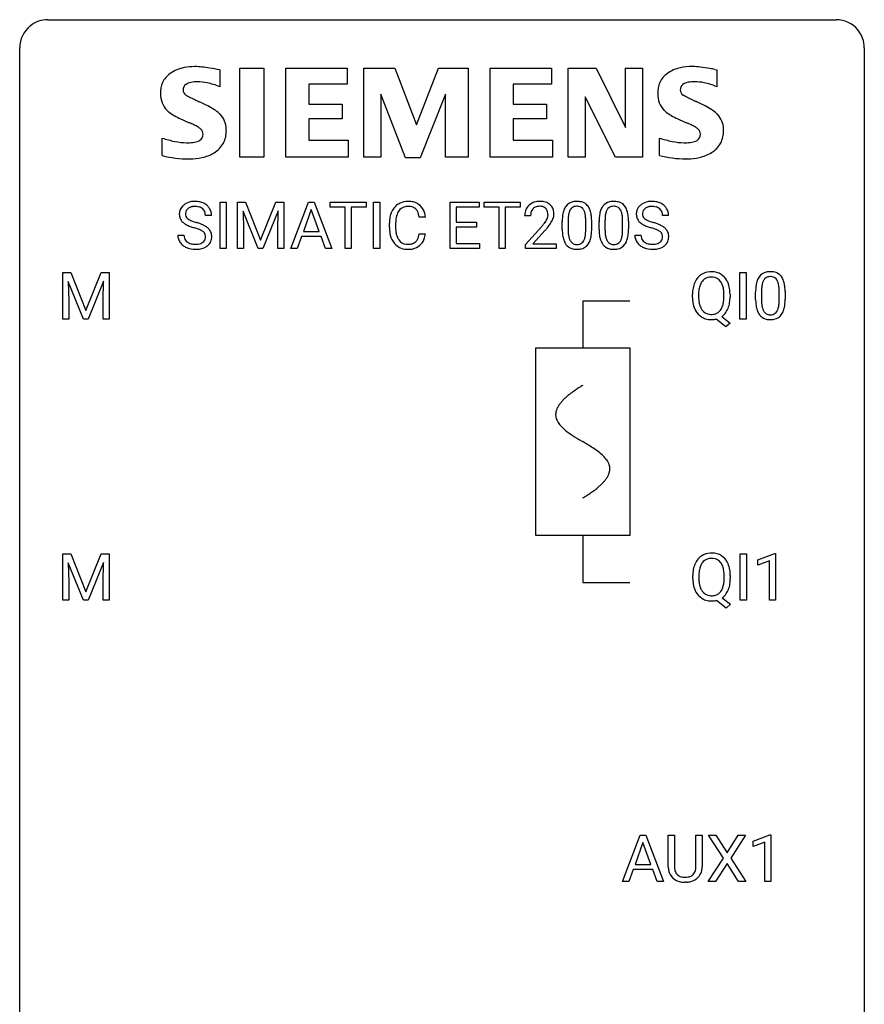
# Model space of a CAD drawing. Extents: x 2.8 to 26.6, y -2.8 to 52.8.
# Drawn here: x 2.8 to 26.6, y 25 to 52.8 of the extents above; entities that cross this region are included whole.
import ezdxf

# ---------------------------------------------------------------- set-up
doc = ezdxf.new("R2010")
doc.units = 0
for name, color, linetype in [('DEFAULT_255_1_388', 255, 'CONTINUOUS'), ('DEFAULT_255_2_778', 255, 'CONTINUOUS'), ('DEFAULT_255_2_778_1', 255, 'CONTINUOUS')]:
    doc.layers.add(name, color=color, linetype=linetype)

msp = doc.modelspace()

# ---------------------------------------------------------------- linework, layer by layer
at = {"layer": 'DEFAULT_255_1_388'}
for p, q in [((8.427, 46.324), (8.427, 47.639)), ((8.427, 47.639), (8.6, 47.639)), ((8.6, 47.639), (8.6, 46.324)), ((8.917, 47.639), (9.141, 47.639)), ((8.917, 46.324), (8.917, 47.639)), ((9.141, 47.639), (9.571, 46.566)), ((9.571, 46.566), (10.001, 47.639)), ((10.001, 47.639), (10.226, 47.639)), ((10.226, 47.639), (10.226, 46.324)), ((10.422, 46.324), (10.924, 47.639)), ((10.924, 47.639), (11.076, 47.639)), ((11.076, 47.639), (11.579, 46.324)), ((11.531, 47.497), (11.531, 47.639)), ((11.531, 47.639), (12.549, 47.639)), ((12.549, 47.639), (12.549, 47.497)), ((12.756, 46.324), (12.756, 47.639)), ((12.756, 47.639), (12.93, 47.639)), ((12.93, 47.639), (12.93, 46.324)), ((14.91, 46.324), (14.91, 47.639)), ((14.91, 47.639), (15.736, 47.639)), ((15.736, 47.639), (15.736, 47.497)), ((15.871, 47.497), (15.871, 47.639)), ((15.871, 47.639), (16.888, 47.639)), ((16.888, 47.639), (16.888, 47.497)), ((8.189, 47.259), (8.015, 47.259)), ((9.505, 46.324), (9.074, 47.386)), ((9.074, 47.386), (9.091, 46.836)), ((10.069, 47.389), (9.637, 46.324)), ((10.053, 46.836), (10.069, 47.389)), ((11, 47.425), (10.777, 46.81)), ((11.224, 46.81), (11, 47.425)), ((11.953, 47.497), (11.531, 47.497)), ((11.953, 46.324), (11.953, 47.497)), ((12.549, 47.497), (12.126, 47.497)), ((12.126, 47.497), (12.126, 46.324)), ((15.736, 47.497), (15.083, 47.497)), ((15.083, 47.497), (15.083, 47.074)), ((16.293, 47.497), (15.871, 47.497)), ((16.293, 46.324), (16.293, 47.497)), ((16.888, 47.497), (16.466, 47.497)), ((16.466, 47.497), (16.466, 46.324)), ((17.182, 47.252), (17.015, 47.252)), ((21.074, 47.259), (20.899, 47.259)), ((13.202, 46.92), (13.202, 47.047)), ((13.376, 47.042), (13.376, 46.915)), ((14.215, 47.217), (14.04, 47.217)), ((15.083, 47.074), (15.653, 47.074)), ((15.653, 47.074), (15.653, 46.932)), ((18.074, 46.862), (18.074, 47.086)), ((18.241, 47.126), (18.241, 46.859)), ((18.737, 46.84), (18.737, 47.114)), ((18.904, 47.102), (18.904, 46.885)), ((19.113, 46.862), (19.113, 47.086)), ((19.28, 47.126), (19.28, 46.859)), ((19.776, 46.84), (19.776, 47.114)), ((19.943, 47.102), (19.943, 46.885)), ((7.236, 46.705), (7.41, 46.705)), ((9.091, 46.836), (9.091, 46.324)), ((10.053, 46.324), (10.053, 46.836)), ((10.777, 46.81), (11.224, 46.81)), ((14.04, 46.741), (14.215, 46.741)), ((15.653, 46.932), (15.083, 46.932)), ((15.083, 46.932), (15.083, 46.466)), ((17.04, 46.444), (17.496, 46.95)), ((17.594, 46.842), (17.242, 46.46)), ((20.121, 46.705), (20.295, 46.705)), ((10.724, 46.667), (10.601, 46.324)), ((11.276, 46.667), (10.724, 46.667)), ((11.401, 46.324), (11.276, 46.667)), ((15.083, 46.466), (15.745, 46.466)), ((15.745, 46.466), (15.745, 46.324)), ((17.04, 46.324), (17.04, 46.444)), ((17.242, 46.46), (17.902, 46.46)), ((17.902, 46.46), (17.902, 46.324)), ((8.6, 46.324), (8.427, 46.324)), ((9.091, 46.324), (8.917, 46.324)), ((9.637, 46.324), (9.505, 46.324)), ((10.226, 46.324), (10.053, 46.324)), ((10.601, 46.324), (10.422, 46.324)), ((11.579, 46.324), (11.401, 46.324)), ((12.126, 46.324), (11.953, 46.324)), ((12.93, 46.324), (12.756, 46.324)), ((15.745, 46.324), (14.91, 46.324)), ((16.466, 46.324), (16.293, 46.324)), ((17.902, 46.324), (17.04, 46.324)), ((3.991, 45.655), (4.215, 45.655)), ((3.991, 44.339), (3.991, 45.655)), ((4.215, 45.655), (4.645, 44.582)), ((4.645, 44.582), (5.075, 45.655)), ((5.075, 45.655), (5.3, 45.655)), ((5.3, 45.655), (5.3, 44.339)), ((23.085, 44.339), (23.085, 45.655)), ((23.085, 45.655), (23.259, 45.655)), ((23.259, 45.655), (23.259, 44.339)), ((4.578, 44.339), (4.147, 45.402)), ((4.147, 45.402), (4.164, 44.852)), ((5.143, 45.405), (4.711, 44.339)), ((5.127, 44.852), (5.143, 45.405)), ((21.746, 44.943), (21.746, 45.038)), ((21.92, 45.051), (21.92, 44.955)), ((22.632, 44.942), (22.632, 45.04)), ((22.805, 45.039), (22.805, 44.955)), ((23.527, 44.878), (23.527, 45.101)), ((23.694, 45.142), (23.694, 44.874)), ((24.19, 44.855), (24.19, 45.129)), ((24.358, 45.117), (24.358, 44.901)), ((4.164, 44.852), (4.164, 44.339)), ((5.127, 44.339), (5.127, 44.852)), ((4.164, 44.339), (3.991, 44.339)), ((4.711, 44.339), (4.578, 44.339)), ((5.3, 44.339), (5.127, 44.339)), ((22.691, 44.117), (22.414, 44.338)), ((22.575, 44.411), (22.81, 44.226)), ((22.81, 44.226), (22.691, 44.117)), ((23.259, 44.339), (23.085, 44.339)), ((3.991, 37.717), (4.215, 37.717)), ((3.991, 36.402), (3.991, 37.717)), ((4.215, 37.717), (4.645, 36.644)), ((4.645, 36.644), (5.075, 37.717)), ((5.075, 37.717), (5.3, 37.717)), ((5.3, 37.717), (5.3, 36.402)), ((23.093, 36.402), (23.093, 37.717)), ((23.093, 37.717), (23.267, 37.717)), ((23.267, 37.717), (23.267, 36.402)), ((23.585, 37.544), (24.064, 37.724)), ((23.585, 37.392), (23.585, 37.544)), ((23.922, 37.516), (23.585, 37.392)), ((23.922, 36.402), (23.922, 37.516)), ((24.064, 37.724), (24.09, 37.724)), ((24.09, 37.724), (24.09, 36.402)), ((4.578, 36.402), (4.147, 37.464)), ((4.147, 37.464), (4.164, 36.914)), ((5.143, 37.467), (4.711, 36.402)), ((5.127, 36.914), (5.143, 37.467)), ((21.754, 37.005), (21.754, 37.1)), ((21.928, 37.114), (21.928, 37.017)), ((22.64, 37.005), (22.64, 37.102)), ((22.813, 37.101), (22.813, 37.017)), ((4.164, 36.914), (4.164, 36.402)), ((5.127, 36.402), (5.127, 36.914)), ((4.164, 36.402), (3.991, 36.402)), ((4.711, 36.402), (4.578, 36.402)), ((5.3, 36.402), (5.127, 36.402)), ((22.699, 36.18), (22.422, 36.4)), ((22.583, 36.473), (22.818, 36.289)), ((23.267, 36.402), (23.093, 36.402)), ((24.09, 36.402), (23.922, 36.402)), ((22.818, 36.289), (22.699, 36.18)), ((19.772, 28.464), (20.275, 29.78)), ((20.275, 29.78), (20.427, 29.78)), ((20.427, 29.78), (20.93, 28.464)), ((21.065, 28.884), (21.065, 29.78)), ((21.065, 29.78), (21.237, 29.78)), ((21.237, 29.78), (21.237, 28.889)), ((21.843, 29.78), (22.018, 29.78)), ((21.843, 28.888), (21.843, 29.78)), ((22.018, 29.78), (22.018, 28.885)), ((22.617, 29.128), (22.2, 29.78)), ((22.2, 29.78), (22.404, 29.78)), ((22.404, 29.78), (22.721, 29.276)), ((22.721, 29.276), (23.036, 29.78)), ((23.24, 29.78), (22.825, 29.128)), ((23.036, 29.78), (23.24, 29.78)), ((23.453, 29.607), (23.932, 29.786)), ((23.932, 29.786), (23.958, 29.786)), ((23.958, 29.786), (23.958, 28.464)), ((20.351, 29.566), (20.128, 28.951)), ((20.575, 28.951), (20.351, 29.566)), ((23.453, 29.455), (23.453, 29.607)), ((23.79, 29.578), (23.453, 29.455)), ((23.79, 28.464), (23.79, 29.578)), ((20.128, 28.951), (20.575, 28.951)), ((22.19, 28.464), (22.617, 29.128)), ((22.721, 28.978), (22.395, 28.464)), ((23.044, 28.464), (22.721, 28.978)), ((22.825, 29.128), (23.25, 28.464)), ((20.075, 28.808), (19.951, 28.464)), ((20.626, 28.808), (20.075, 28.808)), ((20.752, 28.464), (20.626, 28.808)), ((19.951, 28.464), (19.772, 28.464)), ((20.93, 28.464), (20.752, 28.464)), ((21.586, 28.448), (21.54, 28.446)), ((22.395, 28.464), (22.19, 28.464)), ((23.25, 28.464), (23.044, 28.464)), ((23.958, 28.464), (23.79, 28.464))]:
    msp.add_line(p, q, dxfattribs=at)
for centre, radius, start, end in [((7.592, 47.304), 0.314, 132.4834, 181.0242), ((7.659, 47.241), 0.406, 129.2526, 133.4249), ((7.675, 47.216), 0.436, 101.9879, 128.8742), ((7.695, 47.207), 0.305, 99.0696, 113.7659), ((7.72, 47.023), 0.635, 89.5906, 102.3171), ((7.722, 47.045), 0.47, 89.6695, 99.2313), ((7.728, 47.059), 0.599, 77.2359, 90.3249), ((7.725, 47), 0.515, 86.2643, 90.0533), ((7.737, 47.136), 0.378, 73.7889, 86.6654), ((7.751, 47.167), 0.488, 63.838, 77.0809), ((7.782, 47.226), 0.422, 45.9863, 64.1609), ((7.812, 47.259), 0.377, 32.2748, 45.6545), ((13.742, 47.151), 0.522, 136.7832, 155.2473), ((13.698, 47.188), 0.465, 121.7633, 136.4281), ((13.713, 47.16), 0.496, 95.646, 121.549), ((13.727, 47.154), 0.36, 89.3452, 108.5744), ((13.731, 47.035), 0.622, 89.9246, 96.1376), ((13.736, 47.048), 0.609, 76.6779, 90.4564), ((13.732, 47.022), 0.492, 87.3803, 90.0252), ((13.74, 47.141), 0.374, 74.7009, 87.8124), ((13.781, 47.227), 0.425, 47.4859, 76.9287), ((13.764, 47.216), 0.444, 16.5424, 46.8935), ((17.382, 47.281), 0.364, 133.4541, 162.9471), ((17.403, 47.26), 0.394, 100.787, 133.4382), ((17.415, 47.284), 0.233, 102.1738, 129.2061), ((17.442, 47.085), 0.572, 89.6607, 101.3702), ((17.442, 47.168), 0.352, 89.5461, 102.5418), ((17.449, 47.092), 0.565, 78.2173, 90.4129), ((17.446, 47.229), 0.291, 82.1602, 90.1506), ((17.461, 47.312), 0.207, 43.4417, 83.1661), ((17.489, 47.275), 0.378, 55.9269, 78.4888), ((17.511, 47.313), 0.334, 47.9298, 55.4049), ((17.523, 47.325), 0.318, 4.3348, 48.056), ((18.475, 47.302), 0.369, 144.5884, 148.1162), ((18.437, 47.329), 0.322, 101.644, 144.5143), ((18.465, 47.328), 0.189, 105.7981, 149.7388), ((18.484, 47.139), 0.518, 89.5283, 102.582), ((18.486, 47.253), 0.267, 89.3804, 105.6764), ((18.493, 47.135), 0.522, 77.0438, 90.5082), ((18.49, 47.224), 0.296, 81.1057, 90.2187), ((18.51, 47.323), 0.195, 30.7408, 82.4658), ((18.539, 47.32), 0.332, 48.2778, 77.4996), ((18.547, 47.334), 0.316, 36.3142, 47.6307), ((18.449, 47.269), 0.434, 18.2931, 35.677), ((19.514, 47.302), 0.369, 144.5884, 148.1162), ((19.476, 47.329), 0.322, 101.644, 144.5143), ((19.504, 47.328), 0.189, 105.7981, 149.7388), ((19.524, 47.139), 0.518, 89.5283, 102.582), ((19.525, 47.253), 0.267, 89.3804, 105.6764), ((19.532, 47.135), 0.522, 77.0438, 90.5082), ((19.529, 47.224), 0.296, 81.1057, 90.2187), ((19.549, 47.323), 0.195, 30.7408, 82.4658), ((19.578, 47.32), 0.332, 48.2778, 77.4996), ((19.586, 47.334), 0.316, 36.3142, 47.6307), ((19.488, 47.269), 0.434, 18.2931, 35.677), ((20.476, 47.304), 0.314, 132.4834, 181.0242), ((20.543, 47.241), 0.406, 129.2526, 133.4249), ((20.56, 47.216), 0.436, 101.9879, 128.8742), ((20.579, 47.207), 0.305, 99.0696, 113.7659), ((20.605, 47.023), 0.635, 89.5906, 102.3171), ((20.607, 47.045), 0.47, 89.6695, 99.2313), ((20.613, 47.059), 0.599, 77.2359, 90.3249), ((20.61, 47), 0.515, 86.2643, 90.0533), ((20.621, 47.136), 0.378, 73.7889, 86.6654), ((20.636, 47.167), 0.488, 63.838, 77.0809), ((20.667, 47.226), 0.422, 45.9863, 64.1609), ((20.697, 47.259), 0.377, 32.2748, 45.6545), ((7.593, 47.296), 0.315, 179.5063, 199.8695), ((7.637, 47.313), 0.184, 127.7287, 176.7106), ((7.713, 47.302), 0.26, 175.1781, 180.0581), ((7.618, 47.3), 0.166, 179.6141, 228.1247), ((7.664, 47.28), 0.226, 114.0403, 127.9849), ((7.774, 47.26), 0.249, 48.5927, 74.1243), ((7.793, 47.283), 0.219, 14.9782, 48.2005), ((7.713, 47.262), 0.301, 359.4697, 14.9832), ((7.819, 47.261), 0.37, 359.6507, 32.613), ((13.869, 47.089), 0.664, 155.0367, 169.6003), ((14.017, 47.077), 0.639, 162.9376, 174.6209), ((13.798, 47.146), 0.409, 143.0753, 163.1919), ((13.712, 47.212), 0.301, 109.2998, 143.3037), ((13.775, 47.261), 0.248, 47.4372, 75.0696), ((13.769, 47.262), 0.251, 27.8167, 46.4008), ((13.645, 47.196), 0.392, 15.7651, 27.941), ((13.421, 47.131), 0.625, 7.8889, 15.9242), ((13.583, 47.157), 0.635, 5.4073, 17.0364), ((17.473, 47.256), 0.458, 163.2878, 180.5582), ((17.533, 47.257), 0.351, 165.9091, 178.8685), ((17.631, 47.252), 0.448, 178.4391, 180.0084), ((17.42, 47.287), 0.234, 136.1757, 166.3673), ((17.406, 47.298), 0.216, 129.7286, 135.7539), ((17.452, 47.303), 0.219, 16.1713, 43.5286), ((17.356, 47.289), 0.318, 331.4255, 352.9366), ((17.395, 47.288), 0.278, 359.4863, 15.9343), ((17.372, 47.285), 0.302, 353.2258, 0.0166), ((17.448, 47.312), 0.394, 337.8914, 358.9968), ((17.399, 47.306), 0.442, 359.9252, 5.5972), ((19.418, 47.091), 1.344, 173.7674, 180.2316), ((18.91, 47.148), 0.833, 164.3059, 173.9001), ((18.582, 47.243), 0.492, 148.7922, 164.5682), ((19.191, 47.131), 0.95, 172.0258, 178.0705), ((18.82, 47.184), 0.575, 163.3765, 172.1411), ((18.585, 47.256), 0.329, 149.4208, 163.6283), ((18.451, 47.285), 0.265, 24.2875, 31.3934), ((18.319, 47.229), 0.409, 12.0807, 23.8171), ((18.009, 47.16), 0.726, 4.8365, 12.2906), ((18.163, 47.17), 0.736, 8.0247, 18.5606), ((17.695, 47.101), 1.21, 1.1275, 8.1718), ((20.457, 47.091), 1.344, 173.7674, 180.2316), ((19.949, 47.148), 0.833, 164.3059, 173.9001), ((19.621, 47.243), 0.492, 148.7922, 164.5682), ((20.23, 47.131), 0.95, 172.0258, 178.0705), ((19.859, 47.184), 0.575, 163.3765, 172.1411), ((19.624, 47.256), 0.329, 149.4208, 163.6283), ((19.49, 47.285), 0.265, 24.2875, 31.3934), ((19.358, 47.229), 0.409, 12.0807, 23.8171), ((19.048, 47.16), 0.726, 4.8365, 12.2906), ((19.202, 47.17), 0.736, 8.0247, 18.5606), ((18.734, 47.101), 1.21, 1.1275, 8.1718), ((20.478, 47.296), 0.315, 179.5063, 199.8695), ((20.598, 47.302), 0.26, 175.1781, 180.0581), ((20.503, 47.3), 0.166, 179.6141, 228.1247), ((20.521, 47.313), 0.184, 127.7287, 176.7106), ((20.549, 47.28), 0.226, 114.0403, 127.9849), ((20.659, 47.26), 0.249, 48.5927, 74.1243), ((20.677, 47.283), 0.219, 14.9782, 48.2005), ((20.598, 47.262), 0.301, 359.4697, 14.9832), ((20.704, 47.261), 0.37, 359.6507, 32.613), ((7.585, 47.298), 0.308, 200.6782, 228.1765), ((7.639, 47.351), 0.385, 227.4063, 229.9877), ((7.728, 47.464), 0.528, 230.4982, 241.8088), ((7.9, 47.779), 0.887, 241.6337, 249.0065), ((7.668, 47.346), 0.233, 226.5785, 230.8792), ((7.721, 47.417), 0.321, 231.4636, 241.9262), ((7.856, 47.665), 0.603, 241.7177, 248.3259), ((8.089, 48.265), 1.409, 248.9197, 254.1442), ((8.011, 48.051), 1.02, 248.2007, 252.4528), ((8.147, 48.469), 1.459, 252.3389, 254.347), ((7.298, 45.434), 1.692, 71.0197, 74.4085), ((7.489, 45.985), 1.109, 66.1845, 71.0865), ((7.664, 46.379), 0.678, 59.3537, 66.2693), ((7.764, 46.548), 0.481, 49.1022, 59.3294), ((14.076, 47.051), 0.874, 169.5838, 180.2758), ((14.313, 47.044), 0.936, 174.3421, 180.143), ((15.978, 48.292), 2.026, 318.5133, 320.7829), ((16.573, 47.808), 1.259, 320.7373, 323.9739), ((17.014, 47.488), 0.715, 323.8963, 328.6419), ((17.244, 47.346), 0.444, 328.8295, 331.7891), ((16.694, 47.717), 1.254, 319.6472, 327.096), ((17.142, 47.43), 0.721, 326.9133, 338.3508), ((19.534, 47.115), 1.292, 177.8639, 179.5036), ((17.535, 47.118), 1.202, 359.8093, 4.9408), ((17.33, 47.087), 1.575, 0.5433, 1.3867), ((20.573, 47.115), 1.292, 177.8639, 179.5036), ((18.574, 47.118), 1.202, 359.8093, 4.9408), ((18.369, 47.087), 1.575, 0.5433, 1.3867), ((20.469, 47.298), 0.308, 200.6782, 228.1765), ((20.524, 47.351), 0.385, 227.4063, 229.9877), ((20.612, 47.464), 0.528, 230.4982, 241.8088), ((20.784, 47.779), 0.887, 241.6337, 249.0065), ((20.553, 47.346), 0.233, 226.5785, 230.8792), ((20.606, 47.417), 0.321, 231.4636, 241.9262), ((20.74, 47.665), 0.603, 241.7177, 248.3259), ((20.973, 48.265), 1.409, 248.9197, 254.1442), ((20.896, 48.051), 1.02, 248.2007, 252.4528), ((21.032, 48.469), 1.459, 252.3389, 254.347), ((20.183, 45.434), 1.692, 71.0197, 74.4085), ((20.374, 45.985), 1.109, 66.1845, 71.0865), ((20.549, 46.379), 0.678, 59.3537, 66.2693), ((20.649, 46.548), 0.481, 49.1022, 59.3294), ((7.583, 46.701), 0.347, 179.2419, 215.2648), ((7.669, 46.702), 0.259, 179.3356, 199.1046), ((7.204, 45.176), 1.805, 71.7184, 73.9261), ((7.406, 45.782), 1.166, 68.006, 71.8055), ((7.6, 46.257), 0.653, 62.2517, 68.1219), ((7.755, 46.551), 0.321, 52.7382, 62.4979), ((7.848, 46.673), 0.168, 16.4721, 52.6262), ((7.797, 46.659), 0.221, 359.4175, 16.1976), ((7.856, 46.653), 0.342, 32.7924, 49.2504), ((7.891, 46.678), 0.299, 31.1212, 32.3977), ((7.882, 46.675), 0.308, 8.1117, 30.7958), ((7.791, 46.659), 0.401, 359.8391, 8.4707), ((14.284, 46.92), 1.082, 179.9915, 181.5398), ((14.051, 46.908), 0.849, 181.122, 193.8755), ((13.784, 46.838), 0.574, 193.548, 219.5756), ((14.208, 46.91), 0.832, 179.6817, 189.1506), ((13.927, 46.863), 0.546, 188.9911, 203.5772), ((13.419, 46.833), 0.628, 343.1447, 351.0104), ((13.256, 46.863), 0.794, 350.7125, 351.1627), ((13.598, 46.808), 0.62, 340.1775, 353.7812), ((16.263, 48.073), 1.813, 317.2588, 319.9046), ((19.586, 46.882), 1.512, 180.7435, 181.1522), ((19.281, 46.87), 1.207, 180.8977, 188.0055), ((18.835, 46.806), 0.757, 187.8816, 198.2347), ((19.412, 46.855), 1.171, 179.7996, 185.2461), ((18.957, 46.812), 0.714, 185.1412, 193.0082), ((18.157, 46.78), 0.576, 343.0498, 351.9392), ((17.767, 46.838), 0.97, 351.8072, 357.7958), ((17.403, 46.857), 1.334, 357.5871, 359.2682), ((18.048, 46.821), 0.853, 344.4935, 353.9764), ((17.527, 46.879), 1.378, 353.8441, 0.2288), ((20.625, 46.882), 1.512, 180.7435, 181.1522), ((20.32, 46.87), 1.207, 180.8977, 188.0055), ((19.874, 46.806), 0.757, 187.8816, 198.2347), ((20.451, 46.855), 1.171, 179.7996, 185.2461), ((19.996, 46.812), 0.714, 185.1412, 193.0082), ((19.196, 46.78), 0.576, 343.0498, 351.9392), ((18.806, 46.838), 0.97, 351.8072, 357.7958), ((18.442, 46.857), 1.334, 357.5871, 359.2682), ((19.088, 46.821), 0.853, 344.4935, 353.9764), ((18.566, 46.879), 1.378, 353.8441, 0.2288), ((20.468, 46.701), 0.347, 179.2419, 215.2648), ((20.554, 46.702), 0.259, 179.3356, 199.1046), ((20.089, 45.176), 1.805, 71.7184, 73.9261), ((20.291, 45.782), 1.166, 68.006, 71.8055), ((20.484, 46.257), 0.653, 62.2517, 68.1219), ((20.64, 46.551), 0.321, 52.7382, 62.4979), ((20.733, 46.673), 0.168, 16.4721, 52.6262), ((20.681, 46.659), 0.221, 359.4175, 16.1976), ((20.741, 46.653), 0.342, 32.7924, 49.2504), ((20.776, 46.678), 0.299, 31.1212, 32.3977), ((20.767, 46.675), 0.308, 8.1117, 30.7958), ((20.676, 46.659), 0.401, 359.8391, 8.4707), ((7.614, 46.723), 0.385, 215.3403, 233.0843), ((7.676, 46.807), 0.49, 233.1672, 246.4952), ((7.632, 46.692), 0.221, 199.883, 232.7061), ((7.685, 46.759), 0.306, 232.3736, 255.5137), ((7.723, 46.899), 0.451, 255.2448, 267.5318), ((7.733, 47.038), 0.59, 267.1565, 270.0295), ((7.736, 46.988), 0.54, 269.7, 278.1662), ((7.765, 46.793), 0.344, 278.0229, 290.6255), ((7.804, 46.689), 0.232, 290.6616, 307.0374), ((7.804, 46.749), 0.436, 284.3734, 307.1426), ((7.838, 46.647), 0.179, 306.3942, 355.3032), ((7.781, 46.656), 0.237, 354.3662, 0.0709), ((7.831, 46.708), 0.387, 307.6561, 308.4562), ((7.882, 46.652), 0.311, 307.5917, 336.4314), ((7.862, 46.654), 0.33, 337.4732, 0.7538), ((13.691, 46.759), 0.451, 219.3628, 250.0611), ((13.805, 46.813), 0.415, 203.9075, 215.1312), ((13.701, 46.732), 0.284, 213.9072, 263.8849), ((13.715, 46.821), 0.373, 263.1758, 270.1031), ((13.719, 46.961), 0.513, 269.6723, 279.0607), ((13.749, 46.78), 0.329, 278.8749, 293.635), ((13.771, 46.755), 0.443, 282.4332, 310.7515), ((13.785, 46.695), 0.238, 293.8554, 310.0518), ((13.786, 46.688), 0.232, 311.0645, 332.0111), ((13.651, 46.762), 0.385, 331.6587, 343.2877), ((13.775, 46.743), 0.432, 311.456, 340.4421), ((18.556, 46.712), 0.462, 197.9695, 215.2623), ((18.441, 46.635), 0.323, 215.8618, 257.2788), ((18.659, 46.741), 0.408, 192.7897, 205.2507), ((18.542, 46.689), 0.279, 205.8002, 211.2546), ((18.483, 46.649), 0.208, 210.379, 238.4008), ((18.481, 46.654), 0.212, 239.6522, 265.9794), ((18.49, 46.73), 0.288, 265.1324, 270.0603), ((18.493, 46.694), 0.251, 269.3314, 287.218), ((18.509, 46.637), 0.193, 287.7958, 329.0809), ((18.539, 46.634), 0.324, 280.5802, 324.9173), ((18.401, 46.704), 0.32, 328.6635, 343.3325), ((18.497, 46.664), 0.375, 324.9361, 328.6153), ((18.385, 46.725), 0.503, 329.2804, 344.7473), ((19.595, 46.712), 0.462, 197.9695, 215.2623), ((19.48, 46.635), 0.323, 215.8618, 257.2788), ((19.699, 46.741), 0.408, 192.7897, 205.2507), ((19.581, 46.689), 0.279, 205.8002, 211.2546), ((19.522, 46.649), 0.208, 210.379, 238.4008), ((19.52, 46.654), 0.212, 239.6522, 265.9794), ((19.529, 46.73), 0.288, 265.1324, 270.0603), ((19.533, 46.694), 0.251, 269.3314, 287.218), ((19.548, 46.637), 0.193, 287.7958, 329.0809), ((19.578, 46.634), 0.324, 280.5802, 324.9173), ((19.44, 46.704), 0.32, 328.6635, 343.3325), ((19.536, 46.664), 0.375, 324.9361, 328.6153), ((19.424, 46.725), 0.503, 329.2804, 344.7473), ((20.498, 46.723), 0.385, 215.3403, 233.0843), ((20.561, 46.807), 0.49, 233.1672, 246.4952), ((20.517, 46.692), 0.221, 199.883, 232.7061), ((20.57, 46.759), 0.306, 232.3736, 255.5137), ((20.608, 46.899), 0.451, 255.2448, 267.5318), ((20.618, 47.038), 0.59, 267.1565, 270.0295), ((20.621, 46.988), 0.54, 269.7, 278.1662), ((20.65, 46.793), 0.344, 278.0229, 290.6255), ((20.689, 46.689), 0.232, 290.6616, 307.0374), ((20.689, 46.749), 0.436, 284.3734, 307.1426), ((20.723, 46.647), 0.179, 306.3942, 355.3032), ((20.665, 46.656), 0.237, 354.3662, 0.0709), ((20.715, 46.708), 0.387, 307.6561, 308.4562), ((20.766, 46.652), 0.311, 307.5917, 336.4314), ((20.746, 46.654), 0.33, 337.4732, 0.7538), ((7.723, 46.906), 0.599, 246.138, 248.0541), ((7.729, 46.927), 0.622, 248.2707, 270.4055), ((7.734, 47.157), 0.851, 269.9709, 272.8181), ((7.748, 46.954), 0.648, 272.4385, 284.6465), ((13.71, 46.831), 0.525, 250.7885, 270.6488), ((13.716, 47.111), 0.805, 269.9996, 270.3613), ((13.722, 46.959), 0.654, 269.9359, 282.8097), ((18.486, 46.809), 0.503, 256.6229, 270.5105), ((18.494, 46.822), 0.517, 269.5979, 281.6733), ((19.525, 46.809), 0.503, 256.6229, 270.5105), ((19.533, 46.822), 0.517, 269.5979, 281.6733), ((20.608, 46.906), 0.599, 246.138, 248.0541), ((20.614, 46.927), 0.622, 248.2707, 270.4055), ((20.619, 47.157), 0.851, 269.9709, 272.8181), ((20.633, 46.954), 0.648, 272.4385, 284.6465), ((22.251, 45.202), 0.468, 122.6415, 139.3432), ((22.262, 45.181), 0.491, 93.0225, 122.4556), ((22.275, 45.073), 0.6, 89.9757, 93.6341), ((22.279, 45.115), 0.558, 73.9666, 90.4228), ((22.3, 45.196), 0.475, 57.5177, 73.6815), ((22.295, 45.192), 0.481, 28.7261, 57.2768), ((23.89, 45.345), 0.322, 101.644, 144.5143), ((23.938, 45.155), 0.518, 89.5283, 102.582), ((23.947, 45.151), 0.522, 77.0438, 90.5082), ((23.992, 45.335), 0.332, 48.2778, 77.4996), ((24, 45.35), 0.316, 36.3142, 47.6307), ((22.462, 45.082), 0.712, 155.8315, 169.5089), ((22.317, 45.149), 0.553, 139.626, 156.0379), ((22.366, 45.141), 0.434, 143.5289, 163.298), ((22.261, 45.221), 0.303, 110.9287, 143.9411), ((22.271, 45.181), 0.343, 89.3101, 109.989), ((22.276, 45.098), 0.426, 83.7963, 90.0959), ((22.296, 45.224), 0.299, 35.6594, 85.1579), ((22.209, 45.159), 0.407, 20.0677, 35.9162), ((22.026, 45.092), 0.602, 7.829, 20.0423), ((22.192, 45.129), 0.601, 24.2451, 29.325), ((22.088, 45.085), 0.714, 9.0644, 23.9639), ((24.363, 45.164), 0.833, 164.3059, 173.9001), ((24.036, 45.258), 0.492, 148.7922, 164.5682), ((23.929, 45.318), 0.369, 144.5884, 148.1162), ((24.273, 45.2), 0.575, 163.3765, 172.1411), ((24.038, 45.272), 0.329, 149.4208, 163.6283), ((23.918, 45.344), 0.189, 105.7981, 149.7388), ((23.939, 45.269), 0.267, 89.3804, 105.6764), ((23.943, 45.24), 0.296, 81.1057, 90.2187), ((23.963, 45.339), 0.195, 30.7408, 82.4658), ((23.904, 45.3), 0.265, 24.2875, 31.3934), ((23.772, 45.244), 0.409, 12.0807, 23.8171), ((23.462, 45.175), 0.726, 4.8365, 12.2906), ((23.902, 45.284), 0.434, 18.2931, 35.677), ((23.616, 45.186), 0.736, 8.0247, 18.5606), ((23.148, 45.117), 1.21, 1.1275, 8.1718), ((22.676, 45.042), 0.929, 169.5253, 180.2766), ((22.851, 45.042), 0.932, 174.0509, 179.4175), ((22.581, 45.073), 0.659, 163.0419, 174.314), ((21.693, 45.044), 0.939, 359.7135, 7.9656), ((21.834, 45.043), 0.971, 359.7586, 9.1891), ((24.871, 45.107), 1.344, 173.7674, 180.2316), ((24.987, 45.131), 1.292, 177.8639, 179.5036), ((24.645, 45.147), 0.95, 172.0258, 178.0705), ((22.989, 45.133), 1.202, 359.8093, 4.9408), ((22.783, 45.102), 1.575, 0.5433, 1.3867), ((22.679, 44.949), 0.932, 180.3723, 188.9254), ((22.454, 44.911), 0.705, 188.7217, 204.824), ((22.793, 44.95), 0.874, 179.6829, 188.9632), ((22.493, 44.901), 0.569, 188.8099, 202.93), ((21.974, 44.911), 0.655, 342.4092, 353.6452), ((21.656, 44.951), 0.976, 353.4028, 359.4847), ((22.089, 44.905), 0.713, 338.6861, 351.5541), ((21.798, 44.95), 1.007, 351.4531, 0.2488), ((25.039, 44.898), 1.512, 180.7435, 181.1522), ((24.734, 44.886), 1.207, 180.8977, 188.0055), ((24.865, 44.87), 1.171, 179.7996, 185.2461), ((24.41, 44.827), 0.714, 185.1412, 193.0082), ((23.22, 44.854), 0.97, 351.8072, 357.7958), ((22.857, 44.872), 1.334, 357.5871, 359.2682), ((23.502, 44.837), 0.853, 344.4935, 353.9764), ((22.98, 44.895), 1.378, 353.8441, 0.2288), ((22.364, 44.873), 0.607, 205.1185, 209.6465), ((22.266, 44.812), 0.492, 209.0633, 237.3493), ((22.356, 44.845), 0.422, 203.2072, 215.7877), ((22.261, 44.77), 0.3, 214.7521, 264.2834), ((22.276, 44.866), 0.397, 263.4755, 270.0952), ((22.281, 44.837), 0.368, 269.3649, 287.515), ((22.301, 44.764), 0.293, 288.0629, 323.8116), ((22.203, 44.837), 0.415, 323.6547, 342.6591), ((22.303, 44.793), 0.469, 305.4418, 320.8707), ((22.232, 44.847), 0.558, 321.1169, 336.6796), ((22.194, 44.868), 0.601, 336.2886, 338.3448), ((24.288, 44.822), 0.757, 187.8816, 198.2347), ((24.009, 44.727), 0.462, 197.9695, 215.2623), ((23.894, 44.65), 0.323, 215.8618, 257.2788), ((24.113, 44.757), 0.408, 192.7897, 205.2507), ((23.995, 44.704), 0.279, 205.8002, 211.2546), ((23.936, 44.665), 0.208, 210.379, 238.4008), ((23.934, 44.67), 0.212, 239.6522, 265.9794), ((23.943, 44.746), 0.288, 265.1324, 270.0603), ((23.947, 44.709), 0.251, 269.3314, 287.218), ((23.962, 44.653), 0.193, 287.7958, 329.0809), ((23.993, 44.65), 0.324, 280.5802, 324.9173), ((23.854, 44.72), 0.32, 328.6635, 343.3325), ((23.61, 44.796), 0.576, 343.0498, 351.9392), ((23.95, 44.68), 0.375, 324.9361, 328.6153), ((23.838, 44.741), 0.503, 329.2804, 344.7473), ((22.256, 44.799), 0.476, 237.535, 252.1858), ((22.273, 44.86), 0.538, 252.5221, 270.4416), ((22.277, 44.951), 0.629, 269.9937, 271.8317), ((22.281, 44.877), 0.555, 271.6372, 283.8614), ((23.939, 44.825), 0.503, 256.6229, 270.5105), ((23.947, 44.838), 0.517, 269.5979, 281.6733), ((22.325, 37.211), 0.553, 139.626, 156.0379), ((22.259, 37.264), 0.468, 122.6415, 139.3432), ((22.27, 37.244), 0.491, 93.0225, 122.4556), ((22.269, 37.283), 0.303, 110.9287, 143.9411), ((22.279, 37.243), 0.343, 89.3101, 109.989), ((22.283, 37.135), 0.6, 89.9757, 93.6341), ((22.287, 37.178), 0.558, 73.9666, 90.4228), ((22.284, 37.161), 0.426, 83.7963, 90.0959), ((22.304, 37.286), 0.299, 35.6594, 85.1579), ((22.308, 37.258), 0.475, 57.5177, 73.6815), ((22.303, 37.254), 0.481, 28.7261, 57.2768), ((22.684, 37.105), 0.929, 169.5253, 180.2766), ((22.47, 37.144), 0.712, 155.8315, 169.5089), ((22.589, 37.136), 0.659, 163.0419, 174.314), ((22.374, 37.203), 0.434, 143.5289, 163.298), ((22.217, 37.221), 0.407, 20.0677, 35.9162), ((22.034, 37.155), 0.602, 7.829, 20.0423), ((21.701, 37.107), 0.939, 359.7135, 7.9656), ((22.2, 37.191), 0.601, 24.2451, 29.325), ((22.096, 37.148), 0.714, 9.0644, 23.9639), ((21.842, 37.105), 0.971, 359.7586, 9.1891), ((22.687, 37.012), 0.932, 180.3723, 188.9254), ((22.859, 37.104), 0.932, 174.0509, 179.4175), ((22.801, 37.012), 0.874, 179.6829, 188.9632), ((21.664, 37.013), 0.976, 353.4028, 359.4847), ((21.806, 37.013), 1.007, 351.4531, 0.2488), ((22.462, 36.974), 0.705, 188.7217, 204.824), ((22.372, 36.936), 0.607, 205.1185, 209.6465), ((22.501, 36.963), 0.569, 188.8099, 202.93), ((22.364, 36.908), 0.422, 203.2072, 215.7877), ((22.211, 36.899), 0.415, 323.6547, 342.6591), ((21.982, 36.974), 0.655, 342.4092, 353.6452), ((22.24, 36.91), 0.558, 321.1169, 336.6796), ((22.202, 36.931), 0.601, 336.2886, 338.3448), ((22.097, 36.968), 0.713, 338.6861, 351.5541), ((22.274, 36.874), 0.492, 209.0633, 237.3493), ((22.264, 36.861), 0.476, 237.535, 252.1858), ((22.269, 36.832), 0.3, 214.7521, 264.2834), ((22.281, 36.922), 0.538, 252.5221, 270.4416), ((22.284, 36.928), 0.397, 263.4755, 270.0952), ((22.289, 36.899), 0.368, 269.3649, 287.515), ((22.289, 36.939), 0.555, 271.6372, 283.8614), ((22.309, 36.826), 0.293, 288.0629, 323.8116), ((22.311, 36.855), 0.469, 305.4418, 320.8707), ((22.285, 37.013), 0.629, 269.9937, 271.8317), ((21.628, 28.886), 0.563, 180.2666, 190.1525), ((21.457, 28.849), 0.388, 189.2524, 227.5915), ((21.653, 28.886), 0.416, 179.5665, 191.9954), ((21.515, 28.855), 0.275, 191.6975, 215.1404), ((21.489, 28.839), 0.244, 215.6958, 224.8509), ((21.495, 28.848), 0.255, 225.2847, 255.011), ((21.574, 28.877), 0.286, 280.9345, 300.974), ((21.598, 28.833), 0.236, 301.4983, 315.1469), ((21.582, 28.846), 0.256, 315.5953, 345.6679), ((21.456, 28.881), 0.387, 345.2526, 358.6304), ((21.342, 28.888), 0.502, 358.1724, 0.0117), ((21.621, 28.857), 0.393, 315.3344, 342.7643), ((21.528, 28.883), 0.49, 343.0898, 0.2614), ((21.473, 28.868), 0.412, 227.745, 230.1538), ((21.487, 28.891), 0.439, 230.6087, 257.9965), ((21.535, 29.096), 0.649, 257.6315, 270.4238), ((21.531, 28.973), 0.385, 254.5946, 267.9129), ((21.54, 29.095), 0.507, 267.4688, 270.0234), ((21.543, 29.029), 0.441, 269.5851, 281.1845), ((21.545, 29.057), 0.61, 273.85, 285.1796), ((21.596, 28.883), 0.429, 284.6605, 315.2183)]:
    msp.add_arc(centre, radius, start, end, dxfattribs=at)
at = {"layer": 'DEFAULT_255_2_778'}
for p, q in [((3.572, 52.784), (25.797, 52.784)), ((2.778, -1.984), (2.778, 51.991)), ((26.591, 51.991), (26.591, -1.984)), ((8.987, 51.417), (9.663, 51.417)), ((8.987, 48.91), (8.987, 51.417)), ((9.663, 51.417), (9.663, 48.91)), ((10.281, 48.91), (10.281, 51.417)), ((10.281, 51.417), (12.013, 51.417)), ((12.013, 51.417), (12.013, 50.964)), ((12.482, 48.91), (12.482, 51.417)), ((12.482, 51.417), (13.358, 51.417)), ((13.358, 51.417), (13.967, 49.815)), ((13.967, 49.815), (14.59, 51.417)), ((14.59, 51.417), (15.422, 51.417)), ((15.422, 51.417), (15.422, 48.91)), ((16.041, 48.91), (16.041, 51.417)), ((16.041, 51.417), (17.773, 51.417)), ((17.773, 51.417), (17.773, 50.964)), ((18.245, 48.91), (18.245, 51.417)), ((18.245, 51.417), (19.028, 51.417)), ((19.028, 51.417), (19.859, 49.738)), ((19.859, 49.738), (19.859, 51.417)), ((19.859, 51.417), (20.334, 51.417)), ((20.334, 51.417), (20.334, 48.91)), ((8.416, 51.368), (8.416, 50.892)), ((22.375, 51.381), (22.434, 51.37)), ((22.434, 51.37), (22.434, 50.894)), ((12.013, 50.964), (10.932, 50.964)), ((10.932, 50.964), (10.932, 50.397)), ((17.773, 50.964), (16.692, 50.964)), ((16.692, 50.964), (16.692, 50.397)), ((13.652, 48.885), (12.956, 50.686)), ((12.956, 50.686), (12.956, 48.91)), ((14.781, 50.686), (14.072, 48.885)), ((14.781, 48.91), (14.781, 50.686)), ((19.574, 48.91), (18.721, 50.611)), ((18.721, 50.611), (18.721, 48.91)), ((10.932, 50.397), (11.874, 50.397)), ((11.874, 50.397), (11.874, 49.984)), ((16.692, 50.397), (17.633, 50.397)), ((17.633, 50.397), (17.633, 49.984)), ((11.874, 49.984), (10.932, 49.984)), ((10.932, 49.984), (10.932, 49.388)), ((17.633, 49.984), (16.692, 49.984)), ((16.692, 49.984), (16.692, 49.388)), ((6.796, 48.95), (6.796, 49.445)), ((10.932, 49.388), (12.041, 49.388)), ((12.041, 49.388), (12.041, 48.908)), ((16.692, 49.388), (17.803, 49.388)), ((17.803, 49.388), (17.803, 48.908)), ((20.814, 48.95), (20.814, 49.445)), ((6.794, 48.948), (6.796, 48.95)), ((9.663, 48.91), (8.987, 48.91)), ((12.041, 48.908), (10.281, 48.91)), ((12.956, 48.91), (12.482, 48.91)), ((15.422, 48.91), (14.781, 48.91)), ((17.803, 48.908), (16.041, 48.91)), ((18.721, 48.91), (18.245, 48.91)), ((20.334, 48.91), (19.574, 48.91)), ((20.812, 48.951), (20.814, 48.95)), ((7.545, 48.857), (7.544, 48.857)), ((14.072, 48.885), (13.652, 48.885)), ((21.564, 48.859), (21.563, 48.859)), ((19.976, 44.847), (18.653, 44.847)), ((18.653, 44.847), (18.653, 43.524)), ((17.33, 43.524), (19.976, 43.524)), ((17.33, 38.232), (17.33, 43.524)), ((19.976, 43.524), (19.976, 38.232)), ((19.976, 38.232), (17.33, 38.232)), ((18.653, 38.232), (18.653, 36.909)), ((18.653, 36.909), (19.976, 36.909))]:
    msp.add_line(p, q, dxfattribs=at)
for centre, radius, start, end in [((3.57, 51.993), 0.791, 129.1313, 180.1451), ((3.57, 51.993), 0.791, 89.854, 129.1684), ((25.799, 51.993), 0.792, 39.4792, 90.1479), ((25.799, 51.993), 0.791, 359.8534, 39.5154), ((7.596, 50.445), 1.004, 100.408, 125.0169), ((7.699, 49.951), 1.508, 89.6484, 100.8685), ((7.708, 49.599), 1.86, 89.5079, 89.9984), ((7.71, 49.534), 1.926, 83.9171, 89.5732), ((7.507, 47.526), 3.943, 80.7326, 84.078), ((7.021, 44.503), 7.005, 78.5086, 80.7887), ((21.606, 50.464), 0.984, 101.7935, 125.2144), ((21.73, 49.912), 1.55, 89.5249, 102.1167), ((21.728, 49.358), 2.103, 83.289, 89.608), ((21.53, 47.59), 3.882, 79.4764, 83.4308), ((21.219, 45.837), 5.663, 78.2225, 79.6191), ((7.378, 50.754), 0.626, 124.9113, 155.9212), ((21.393, 50.756), 0.622, 124.7111, 155.788), ((7.506, 50.713), 0.759, 157.0337, 181.0453), ((7.571, 50.806), 0.186, 125.7571, 182.2825), ((7.666, 50.658), 0.362, 99.4785, 124.3294), ((7.779, 50.088), 0.943, 89.2638, 100.5667), ((7.785, 49.673), 1.358, 78.2126, 89.7334), ((7.662, 49.103), 1.942, 67.1358, 78.0934), ((21.517, 50.717), 0.752, 156.9196, 181.0501), ((21.588, 50.809), 0.186, 125.863, 182.2987), ((21.682, 50.662), 0.36, 99.5087, 124.4067), ((21.795, 50.097), 0.936, 89.2619, 100.5951), ((21.801, 49.666), 1.367, 78.4566, 89.7552), ((21.684, 49.115), 1.931, 67.1324, 78.3149), ((7.397, 50.679), 0.65, 178.2783, 224.6551), ((7.549, 50.799), 0.165, 180.2493, 239.8144), ((7.933, 51.399), 0.876, 237.8726, 242.8069), ((9.418, 54.216), 4.06, 242.3328, 244.0311), ((12.38, 60.264), 10.796, 243.9506, 244.8024), ((21.667, 50.703), 0.902, 179.9979, 180.6487), ((21.413, 50.679), 0.648, 178.7796, 224.7096), ((21.55, 50.801), 0.148, 179.9667, 180.1001), ((21.566, 50.801), 0.164, 180.0859, 239.882), ((21.938, 51.388), 0.858, 238.0729, 243.0442), ((23.487, 54.353), 4.204, 242.5409, 244.1885), ((26.646, 60.848), 11.426, 244.1077, 244.922), ((15.401, 66.648), 17.858, 244.7535, 244.9563), ((5.865, 46.147), 4.753, 62.2505, 65.4302), ((6.928, 48.155), 2.481, 57.2951, 62.3684), ((29.904, 67.771), 19.078, 244.8744, 245.067), ((19.887, 46.179), 4.725, 62.034, 65.293), ((20.951, 48.174), 2.464, 57.1127, 62.1374), ((7.356, 50.655), 0.604, 225.6991, 232.99), ((7.78, 51.226), 1.315, 233.221, 240.4606), ((8.551, 52.563), 2.858, 240.2324, 244.371), ((7.681, 49.318), 1.095, 48.7346, 57.5685), ((8.012, 49.706), 0.586, 44.3236, 48.0704), ((7.978, 49.686), 0.624, 1.3524, 43.4926), ((21.371, 50.649), 0.597, 225.5851, 232.3394), ((21.786, 51.2), 1.287, 232.6975, 240.4357), ((22.559, 52.536), 2.831, 240.1545, 244.3326), ((21.704, 49.328), 1.086, 48.3696, 57.4197), ((22.029, 49.705), 0.589, 44.4725, 47.6467), ((21.998, 49.687), 0.623, 1.2062, 43.6204), ((9.642, 54.823), 5.368, 244.3032, 247.1394), ((6.095, 46.46), 3.716, 64.6076, 66.8387), ((7.019, 48.389), 1.577, 59.7995, 64.8886), ((7.619, 49.405), 0.398, 47.6145, 60.8366), ((23.628, 54.744), 5.284, 244.2657, 247.1407), ((20.142, 46.473), 3.692, 64.9169, 67.1566), ((21.042, 48.379), 1.585, 60.1211, 65.1917), ((21.636, 49.398), 0.404, 47.8813, 61.1747), ((7.761, 49.544), 0.189, 300.224, 1.9041), ((7.752, 49.554), 0.198, 359.7594, 47.1794), ((7.745, 49.553), 0.205, 359.1991, 359.9996), ((7.865, 49.638), 0.739, 333.0362, 1.1409), ((7.71, 49.653), 0.893, 359.9764, 3.0599), ((21.78, 49.543), 0.189, 300.1108, 1.9025), ((21.777, 49.558), 0.192, 358.8317, 47.09), ((21.744, 49.554), 0.225, 358.8843, 0.002), ((21.88, 49.64), 0.742, 333.1729, 1.1404), ((21.731, 49.655), 0.891, 359.9779, 2.9299), ((7.754, 52.339), 3.048, 251.6854, 258.6072), ((7.54, 51.257), 1.946, 258.4992, 268.3986), ((7.517, 50.827), 1.515, 268.7865, 269.995), ((7.528, 50.376), 1.064, 269.4269, 279.6711), ((7.642, 49.746), 0.424, 278.7731, 300.3325), ((7.895, 49.645), 0.715, 300.843, 331.4403), ((21.754, 52.265), 2.972, 251.5709, 258.7508), ((21.554, 51.241), 1.929, 258.6495, 268.8282), ((21.536, 50.847), 1.534, 269.2085, 269.9982), ((21.547, 50.378), 1.066, 269.3612, 279.5899), ((21.661, 49.747), 0.425, 278.6895, 300.2364), ((21.915, 49.645), 0.714, 300.9808, 331.5914), ((7.551, 52.04), 3.183, 256.2431, 269.8719), ((7.695, 49.958), 1.087, 281.4259, 301.4316), ((21.57, 52.048), 3.189, 256.2557, 269.8648), ((21.585, 50.553), 1.694, 270.5797, 282.1436), ((21.718, 49.954), 1.08, 281.9041, 301.4484), ((7.545, 51.043), 2.186, 269.9983, 270.6466), ((7.563, 50.566), 1.709, 270.2274, 281.7011), ((21.564, 51.048), 2.189, 269.9959, 271.0028)]:
    msp.add_arc(centre, radius, start, end, dxfattribs=at)
at = {"layer": 'DEFAULT_255_2_778_1'}
for centre, radius, start, end in [((19.857, 40.208), 2.551, 126.4327, 128.8877), ((20.243, 39.685), 3.201, 124.1856, 126.4339), ((20.683, 39.038), 3.983, 122.3408, 124.1947), ((21.13, 38.335), 4.816, 120.9443, 122.3518), ((18.73, 41.406), 0.902, 139.9302, 145.926), ((18.963, 41.211), 1.205, 135.3894, 139.9687), ((19.225, 40.953), 1.574, 131.8616, 135.4169), ((19.522, 40.622), 2.019, 128.8749, 131.8727), ((18.28, 41.641), 0.391, 164.322, 179.8083), ((18.381, 41.612), 0.496, 153.7706, 164.3485), ((18.534, 41.538), 0.665, 145.8787, 153.8146), ((18.301, 41.649), 0.412, 180.9499, 213.8112), ((18.577, 41.818), 0.736, 212.8271, 224.2585), ((18.96, 42.188), 1.268, 224.1376, 231.4508), ((19.603, 42.991), 2.296, 231.3956, 236.1256), ((21.435, 45.737), 5.598, 236.2233, 239.1315), ((33.385, 65.465), 28.662, 238.8607, 239.0711), ((14.213, 33.368), 8.725, 57.2421, 59.4063), ((17.44, 38.399), 2.748, 52.8289, 57.079), ((18.215, 39.419), 1.466, 46.3042, 52.8597), ((18.647, 39.869), 0.842, 36.2174, 46.4091), ((18.932, 40.074), 0.492, 17.4004, 36.549), ((18.918, 40.146), 0.503, 333.2506, 343.8466), ((19.046, 40.114), 0.371, 0.0677, 16.7951), ((19.025, 40.116), 0.392, 343.8035, 359.7912), ((18.341, 40.548), 1.209, 315.4578, 319.8038), ((18.569, 40.356), 0.911, 319.7561, 325.6976), ((18.765, 40.223), 0.675, 325.6601, 333.3123), ((17.012, 42.144), 3.29, 303.9559, 306.1266), ((17.414, 41.593), 2.608, 306.1165, 308.73), ((17.769, 41.152), 2.042, 308.7231, 311.7471), ((18.078, 40.806), 1.578, 311.7299, 315.4671), ((16.18, 43.415), 4.809, 300.9435, 302.3758), ((16.6, 42.754), 4.026, 302.3733, 303.9712)]:
    msp.add_arc(centre, radius, start, end, dxfattribs=at)

doc.saveas('drawing.dxf')
